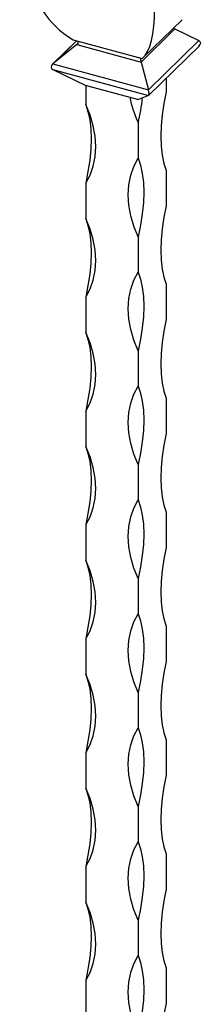
# Model space of a CAD drawing. Units: millimetres. Extents: x 35 to 2044, y 35 to 1435.
# Drawn here: x 1770 to 1810, y 628 to 843 of the extents above; entities that cross this region are included whole.
import ezdxf

# ---------------------------------------------------------------- set-up
doc = ezdxf.new("R2010")
doc.units = ezdxf.units.MM
doc.header["$LTSCALE"] = 7

msp = doc.modelspace()

# ---------------------------------------------------------------- linework, layer by layer
at = {"color": 7, "linetype": 'Continuous', "lineweight": 25}
for p, q in [((1797.46, 834.27), (1805.93, 842.54)), ((1804.38, 840.51), (1796.98, 833.28)), ((1804.38, 840.51), (1809.62, 837.97)), ((1782.18, 838.14), (1797.22, 834.05)), ((1782.89, 837.95), (1777.61, 832.79)), ((1782.95, 837.1), (1777.71, 832.89)), ((1782.95, 837.1), (1796.98, 833.28)), ((1809.62, 837.97), (1798.6, 827.21)), ((1798.63, 826.03), (1809.73, 836.86)), ((1777.71, 832.89), (1798.6, 827.21)), ((1777.71, 831.68), (1798.6, 826.01)), ((1777.71, 831.68), (1784.77, 828.27)), ((1796.98, 833.28), (1798.6, 827.21)), ((1802.45, 829.75), (1802.45, 826.8)), ((1784.77, 828.27), (1796.42, 825.1)), ((1784.89, 828.23), (1784.89, 824)), ((1798.6, 826.01), (1796.42, 825.1)), ((1796.38, 820.02), (1796.38, 812.3)), ((1802.45, 809.65), (1802.45, 801.94)), ((1784.89, 806.86), (1784.89, 799.14)), ((1796.38, 795.16), (1796.38, 787.44)), ((1802.45, 784.79), (1802.45, 777.08)), ((1784.89, 782), (1784.89, 774.28)), ((1796.38, 770.3), (1796.38, 762.59)), ((1802.45, 759.94), (1802.45, 752.22)), ((1784.89, 757.14), (1784.89, 749.43)), ((1796.38, 745.44), (1796.38, 737.73)), ((1802.45, 735.08), (1802.45, 727.36)), ((1784.89, 732.28), (1784.89, 724.57)), ((1796.38, 720.59), (1796.38, 712.87)), ((1802.45, 710.22), (1802.45, 702.51)), ((1784.89, 707.42), (1784.89, 699.71)), ((1796.38, 695.73), (1796.38, 688.01)), ((1802.45, 685.36), (1802.45, 677.65)), ((1784.89, 682.57), (1784.89, 674.85)), ((1796.38, 670.87), (1796.38, 663.16)), ((1802.45, 660.51), (1802.45, 652.79)), ((1784.89, 657.71), (1784.89, 649.99)), ((1796.38, 646.01), (1796.38, 638.3)), ((1802.45, 635.65), (1802.45, 627.93)), ((1784.89, 632.85), (1784.89, 625.14))]:
    msp.add_line(p, q, dxfattribs=at)
at = {"color": 8, "linetype": 'Continuous', "lineweight": 25}
for p, q in [((1782.9, 837.95), (1777.71, 832.89)), ((1783.11, 837.25), (1782.95, 837.1))]:
    msp.add_line(p, q, dxfattribs=at)
at = {"color": 7, "linetype": 'Continuous', "lineweight": 25, "flags": 128}
for points in [[(1802.45, 826.8), (1801.95, 824.28), (1801.58, 821.79), (1801.36, 819.38), (1801.28, 817.09), (1801.36, 814.93), (1801.58, 812.96), (1801.95, 811.19), (1802.45, 809.65)], [(1784.89, 806.86), (1785.84, 808.62), (1786.54, 810.56), (1786.96, 812.64), (1787.1, 814.83), (1786.96, 817.09), (1786.54, 819.4), (1785.84, 821.71), (1784.89, 824)], [(1784.89, 824), (1785.39, 822.46), (1785.76, 820.69), (1785.98, 818.72), (1786.05, 816.57), (1785.98, 814.27), (1785.76, 811.86), (1785.39, 809.38), (1784.89, 806.86)], [(1796.38, 795.16), (1795.43, 797.45), (1794.73, 799.76), (1794.31, 802.07), (1794.17, 804.33), (1794.31, 806.52), (1794.73, 808.6), (1795.43, 810.53), (1796.38, 812.3)], [(1796.38, 812.3), (1796.89, 810.77), (1797.25, 809), (1797.48, 807.02), (1797.55, 804.87), (1797.48, 802.57), (1797.25, 800.16), (1796.89, 797.68), (1796.38, 795.16)], [(1802.45, 801.94), (1801.95, 799.42), (1801.58, 796.93), (1801.36, 794.53), (1801.28, 792.23), (1801.36, 790.07), (1801.58, 788.1), (1801.95, 786.33), (1802.45, 784.79)], [(1784.89, 782), (1785.84, 783.77), (1786.54, 785.7), (1786.96, 787.78), (1787.1, 789.97), (1786.96, 792.23), (1786.54, 794.54), (1785.84, 796.85), (1784.89, 799.14)], [(1784.89, 799.14), (1785.39, 797.61), (1785.76, 795.84), (1785.98, 793.86), (1786.05, 791.71), (1785.98, 789.41), (1785.76, 787), (1785.39, 784.52), (1784.89, 782)], [(1796.38, 770.3), (1795.43, 772.59), (1794.73, 774.9), (1794.31, 777.21), (1794.17, 779.47), (1794.31, 781.66), (1794.73, 783.74), (1795.43, 785.68), (1796.38, 787.44)], [(1796.38, 787.44), (1796.89, 785.91), (1797.25, 784.14), (1797.48, 782.16), (1797.55, 780.01), (1797.48, 777.71), (1797.25, 775.31), (1796.89, 772.82), (1796.38, 770.3)], [(1802.45, 777.08), (1801.95, 774.56), (1801.58, 772.08), (1801.36, 769.67), (1801.28, 767.37), (1801.36, 765.22), (1801.58, 763.24), (1801.95, 761.47), (1802.45, 759.94)], [(1784.89, 757.14), (1785.84, 758.91), (1786.54, 760.85), (1786.96, 762.92), (1787.1, 765.11), (1786.96, 767.37), (1786.54, 769.68), (1785.84, 772), (1784.89, 774.28)], [(1784.89, 774.28), (1785.39, 772.75), (1785.76, 770.98), (1785.98, 769), (1786.05, 766.85), (1785.98, 764.55), (1785.76, 762.14), (1785.39, 759.66), (1784.89, 757.14)], [(1796.38, 745.44), (1795.43, 747.73), (1794.73, 750.05), (1794.31, 752.35), (1794.17, 754.62), (1794.31, 756.8), (1794.73, 758.88), (1795.43, 760.82), (1796.38, 762.59)], [(1796.38, 762.59), (1796.89, 761.05), (1797.25, 759.28), (1797.48, 757.31), (1797.55, 755.15), (1797.48, 752.86), (1797.25, 750.45), (1796.89, 747.96), (1796.38, 745.44)], [(1802.45, 752.22), (1801.95, 749.7), (1801.58, 747.22), (1801.36, 744.81), (1801.28, 742.51), (1801.36, 740.36), (1801.58, 738.38), (1801.95, 736.61), (1802.45, 735.08)], [(1784.89, 732.28), (1785.84, 734.05), (1786.54, 735.99), (1786.96, 738.07), (1787.1, 740.25), (1786.96, 742.52), (1786.54, 744.82), (1785.84, 747.14), (1784.89, 749.43)], [(1784.89, 749.43), (1785.39, 747.89), (1785.76, 746.12), (1785.98, 744.15), (1786.05, 741.99), (1785.98, 739.69), (1785.76, 737.29), (1785.39, 734.8), (1784.89, 732.28)], [(1796.38, 720.59), (1795.43, 722.87), (1794.73, 725.19), (1794.31, 727.49), (1794.17, 729.76), (1794.31, 731.95), (1794.73, 734.02), (1795.43, 735.96), (1796.38, 737.73)], [(1796.38, 737.73), (1796.89, 736.19), (1797.25, 734.42), (1797.48, 732.45), (1797.55, 730.3), (1797.48, 728), (1797.25, 725.59), (1796.89, 723.11), (1796.38, 720.59)], [(1802.45, 727.36), (1801.95, 724.84), (1801.58, 722.36), (1801.36, 719.95), (1801.28, 717.65), (1801.36, 715.5), (1801.58, 713.53), (1801.95, 711.76), (1802.45, 710.22)], [(1784.89, 707.42), (1785.84, 709.19), (1786.54, 711.13), (1786.96, 713.21), (1787.1, 715.39), (1786.96, 717.66), (1786.54, 719.97), (1785.84, 722.28), (1784.89, 724.57)], [(1784.89, 724.57), (1785.39, 723.03), (1785.76, 721.26), (1785.98, 719.29), (1786.05, 717.13), (1785.98, 714.84), (1785.76, 712.43), (1785.39, 709.94), (1784.89, 707.42)], [(1796.38, 695.73), (1795.43, 698.02), (1794.73, 700.33), (1794.31, 702.64), (1794.17, 704.9), (1794.31, 707.09), (1794.73, 709.17), (1795.43, 711.1), (1796.38, 712.87)], [(1796.38, 712.87), (1796.89, 711.34), (1797.25, 709.57), (1797.48, 707.59), (1797.55, 705.44), (1797.48, 703.14), (1797.25, 700.73), (1796.89, 698.25), (1796.38, 695.73)], [(1802.45, 702.51), (1801.95, 699.99), (1801.58, 697.5), (1801.36, 695.09), (1801.28, 692.8), (1801.36, 690.64), (1801.58, 688.67), (1801.95, 686.9), (1802.45, 685.36)], [(1784.89, 682.57), (1785.84, 684.33), (1786.54, 686.27), (1786.96, 688.35), (1787.1, 690.54), (1786.96, 692.8), (1786.54, 695.11), (1785.84, 697.42), (1784.89, 699.71)], [(1784.89, 699.71), (1785.39, 698.17), (1785.76, 696.41), (1785.98, 694.43), (1786.05, 692.28), (1785.98, 689.98), (1785.76, 687.57), (1785.39, 685.09), (1784.89, 682.57)], [(1796.38, 670.87), (1795.43, 673.16), (1794.73, 675.47), (1794.31, 677.78), (1794.17, 680.04), (1794.31, 682.23), (1794.73, 684.31), (1795.43, 686.25), (1796.38, 688.01)], [(1796.38, 688.01), (1796.89, 686.48), (1797.25, 684.71), (1797.48, 682.73), (1797.55, 680.58), (1797.48, 678.28), (1797.25, 675.87), (1796.89, 673.39), (1796.38, 670.87)], [(1802.45, 677.65), (1801.95, 675.13), (1801.58, 672.64), (1801.36, 670.24), (1801.28, 667.94), (1801.36, 665.79), (1801.58, 663.81), (1801.95, 662.04), (1802.45, 660.51)], [(1784.89, 657.71), (1785.84, 659.48), (1786.54, 661.41), (1786.96, 663.49), (1787.1, 665.68), (1786.96, 667.94), (1786.54, 670.25), (1785.84, 672.56), (1784.89, 674.85)], [(1784.89, 674.85), (1785.39, 673.32), (1785.76, 671.55), (1785.98, 669.57), (1786.05, 667.42), (1785.98, 665.12), (1785.76, 662.71), (1785.39, 660.23), (1784.89, 657.71)], [(1796.38, 646.01), (1795.43, 648.3), (1794.73, 650.61), (1794.31, 652.92), (1794.17, 655.18), (1794.31, 657.37), (1794.73, 659.45), (1795.43, 661.39), (1796.38, 663.16)], [(1796.38, 663.16), (1796.89, 661.62), (1797.25, 659.85), (1797.48, 657.88), (1797.55, 655.72), (1797.48, 653.42), (1797.25, 651.02), (1796.89, 648.53), (1796.38, 646.01)], [(1802.45, 652.79), (1801.95, 650.27), (1801.58, 647.79), (1801.36, 645.38), (1801.28, 643.08), (1801.36, 640.93), (1801.58, 638.95), (1801.95, 637.18), (1802.45, 635.65)], [(1784.89, 632.85), (1785.84, 634.62), (1786.54, 636.56), (1786.96, 638.63), (1787.1, 640.82), (1786.96, 643.09), (1786.54, 645.39), (1785.84, 647.71), (1784.89, 649.99)], [(1784.89, 649.99), (1785.39, 648.46), (1785.76, 646.69), (1785.98, 644.71), (1786.05, 642.56), (1785.98, 640.26), (1785.76, 637.85), (1785.39, 635.37), (1784.89, 632.85)], [(1796.38, 621.15), (1795.43, 623.44), (1794.73, 625.76), (1794.31, 628.06), (1794.17, 630.33), (1794.31, 632.51), (1794.73, 634.59), (1795.43, 636.53), (1796.38, 638.3)], [(1796.38, 638.3), (1796.89, 636.76), (1797.25, 634.99), (1797.48, 633.02), (1797.55, 630.86), (1797.48, 628.57), (1797.25, 626.16), (1796.89, 623.67), (1796.38, 621.15)], [(1802.45, 627.93), (1801.95, 625.41), (1801.58, 622.93), (1801.36, 620.52), (1801.28, 618.22), (1801.36, 616.07), (1801.58, 614.09), (1801.95, 612.33), (1802.45, 610.79)]]:
    msp.add_lwpolyline(points, dxfattribs=at)
at = {"color": 7, "linetype": 'Continuous', "lineweight": 25}
for centre, radius, start, end in [((1817.03, 830), 22.93, 190.8913, 205.8122), ((1748.63, 830.9), 48.97, 347.1628, 353.6332)]:
    msp.add_arc(centre, radius, start, end, dxfattribs=at)
for centre, major_axis, ratio, start_param, end_param in [((1811.47, 858.23), (37.6, 9.76), 0.609236, 2.291684, 3.67784), ((1788.16, 864.57), (-8.05, 31.03), 0.276616, 3.265724, 4.65188), ((1805.15, 841.11), (1.07, 0.28), 0.609236, 3.258424, 3.762704), ((1782.18, 837.45), (1.07, 0.28), 0.609236, 5.348412, 6.503638), ((1808.66, 837.21), (1.33, 0.35), 0.609236, 5.348412, 6.904296), ((1797.22, 833.37), (-0.229, 0.881), 0.276616, 0.439925, 1.595151), ((1778.68, 832.44), (1.33, 0.35), 0.609236, 2.20682, 3.762704), ((1798.3, 827.1), (-0.29, 1.1), 0.276616, 3.18086, 4.736744)]:
    msp.add_ellipse(centre, major_axis=major_axis, ratio=ratio, start_param=start_param, end_param=end_param, dxfattribs=at)

doc.saveas('drawing.dxf')
